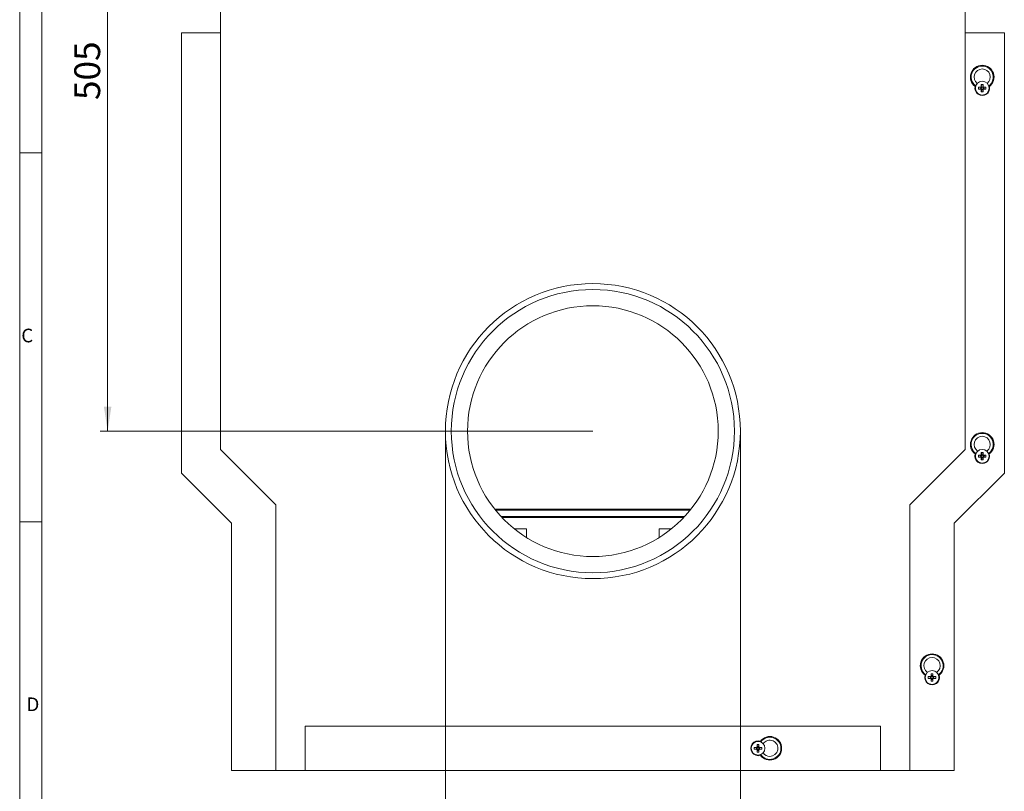
# Model space of a CAD drawing. Units: millimetres. Extents: x 7 to 413, y 7 to 290.
# Drawn here: x 7 to 141, y 112 to 217 of the extents above; entities that cross this region are included whole.
import ezdxf

# ---------------------------------------------------------------- set-up
doc = ezdxf.new("R2010")
doc.units = ezdxf.units.MM
doc.styles.add('SLDTEXTSTYLE0', font='TXT', dxfattribs={"width": 0.75})
doc.styles.add('SLDTEXTSTYLE1', font='TXT', dxfattribs={"width": 0.605})
doc.dimstyles.new('SLDDIMSTYLE0', dxfattribs={"dimtxt": 3.5, "dimasz": 3.302, "dimexe": 0, "dimexo": 0.0625, "dimgap": 0.875, "dimtad": 1, "dimdec": 0, "dimlfac": 5, "dimrnd": 1e-09, "dimzin": 12, "dimdsep": 46, "dimtxsty": 'SLDTEXTSTYLE1', "dimsah": 1, "dimcen": 0.09, "dimadec": 0, "dimazin": 3, "dimtfac": 1, "dimtdec": 0, "dimtofl": 0, "dimtmove": 0, "dimatfit": 3, "dimfxl": 0, "dimfrac": 2, "dimtolj": 1, "dimtzin": 12, "dimarcsym": 0})
doc.dimstyles.new('SLDDIMSTYLE1', dxfattribs={"dimtxt": 3.5, "dimasz": 3.302, "dimexe": 0, "dimexo": 0.0625, "dimgap": 0.875, "dimtad": 1, "dimdec": 0, "dimlfac": 5, "dimrnd": 1e-09, "dimzin": 12, "dimdsep": 46, "dimtxsty": 'SLDTEXTSTYLE1', "dimsah": 1, "dimcen": 0.09, "dimadec": 0, "dimazin": 3, "dimtfac": 1, "dimtdec": 0, "dimtmove": 0, "dimatfit": 0, "dimfxl": 0, "dimfrac": 2, "dimtolj": 1, "dimtzin": 12, "dimarcsym": 0})

# ---------------------------------------------------------------- blocks, each defined once
blk = doc.blocks.new('_D')
at = {"color": 7, "linetype": 'Continuous', "lineweight": 0}
for p, q in [((34.88, 261.78), (17.93, 261.78)), ((18.93, 261.78), (18.93, 160.78)), ((84.73, 160.78), (17.93, 160.78))]:
    blk.add_line(p, q, dxfattribs=at)
for points in [[(18.93, 261.78), (18.42, 258.48), (19.43, 258.48)], [(18.93, 160.78), (19.43, 164.08), (18.42, 164.08)]]:
    blk.add_solid(points, dxfattribs=at)
at = {"color": 7, "linetype": 'Continuous', "lineweight": 0, "insert": (14.41, 205.67), "char_height": 3.5, "attachment_point": 1, "rotation": 90, "style": 'SLDTEXTSTYLE1'}
blk.add_mtext('505', dxfattribs=at)
blk = doc.blocks.new('_D_1')
at = {"color": 7, "linetype": 'Continuous', "lineweight": 0}
for p, q in [((64.73, 160.78), (64.73, 103.78)), ((104.73, 160.78), (104.73, 103.78)), ((64.73, 104.78), (58.38, 104.78)), ((64.73, 104.78), (104.73, 104.78)), ((104.73, 104.78), (111.08, 104.78))]:
    blk.add_line(p, q, dxfattribs=at)
for points in [[(64.73, 104.78), (61.42, 105.29), (61.42, 104.27)], [(104.73, 104.78), (108.03, 104.27), (108.03, 105.29)]]:
    blk.add_solid(points, dxfattribs=at)
at = {"color": 7, "linetype": 'Continuous', "lineweight": 0, "char_height": 3.5, "attachment_point": 1, "style": 'SLDTEXTSTYLE1'}
for s, insert in [('%%c', (65.67, 109.29)), ('200', (70.77, 109.3)), ('= DN 200', (83.31, 109.3))]:
    blk.add_mtext(s, dxfattribs=dict(at, insert=insert))

msp = doc.modelspace()

# ---------------------------------------------------------------- linework, layer by layer
at = {"color": 7, "linetype": 'Continuous', "lineweight": 0}
for p, q in [((7, 290), (7, 7)), ((10, 287), (10, 10)), ((7, 198.5), (10, 198.5)), ((7, 148.5), (10, 148.5))]:
    msp.add_line(p, q, dxfattribs=at)
at = {"color": 7, "linetype": 'Continuous', "lineweight": 15}
for p, q in [((34.23, 256.38), (34.23, 158.28)), ((135.23, 158.28), (135.23, 256.38)), ((28.93, 214.78), (28.93, 155.1)), ((34.23, 214.78), (28.93, 214.78)), ((135.23, 214.78), (140.53, 214.78)), ((140.53, 155.1), (140.53, 214.78)), ((136.63, 207.46), (136.55, 207.51)), ((137.33, 207.41), (137.02, 207.41)), ((137.02, 207.41), (137.02, 207.15)), ((137.32, 207.35), (137.02, 207.41)), ((137.32, 207.22), (137.02, 207.15)), ((137.02, 207.15), (137.33, 207.15)), ((137.39, 207.35), (137.32, 207.35)), ((137.32, 207.35), (137.32, 207.22)), ((137.32, 207.22), (137.39, 207.22)), ((137.65, 207.79), (137.4, 207.79)), ((137.4, 207.79), (137.4, 207.48)), ((137.45, 207.53), (137.4, 207.79)), ((137.4, 207.09), (137.4, 206.77)), ((137.46, 207.08), (137.4, 206.77)), ((137.46, 207.46), (137.46, 207.41)), ((137.46, 207.15), (137.46, 207.08)), ((137.46, 207.08), (137.59, 207.08)), ((137.59, 207.41), (137.59, 207.46)), ((137.59, 207.08), (137.59, 207.15)), ((137.59, 207.08), (137.65, 206.77)), ((137.6, 207.53), (137.65, 207.79)), ((137.65, 207.48), (137.65, 207.79)), ((137.65, 206.77), (137.65, 207.09)), ((137.73, 207.35), (137.66, 207.35)), ((137.66, 207.22), (137.73, 207.22)), ((138.04, 207.41), (137.72, 207.41)), ((137.72, 207.15), (138.04, 207.15)), ((137.73, 207.35), (138.04, 207.41)), ((137.73, 207.22), (137.73, 207.35)), ((137.73, 207.22), (138.04, 207.15)), ((138.04, 207.15), (138.04, 207.41)), ((138.5, 207.51), (138.42, 207.47)), ((137.4, 206.77), (137.65, 206.77)), ((34.23, 158.28), (41.73, 150.78)), ((127.73, 150.78), (135.23, 158.28)), ((136.58, 157.69), (136.65, 157.66)), ((137.4, 157.89), (137.4, 157.58)), ((137.46, 157.58), (137.4, 157.89)), ((137.65, 157.89), (137.4, 157.89)), ((137.46, 157.58), (137.46, 157.51)), ((137.59, 157.58), (137.46, 157.58)), ((137.59, 157.58), (137.65, 157.89)), ((137.59, 157.51), (137.59, 157.58)), ((137.65, 157.58), (137.65, 157.89)), ((138.41, 157.65), (138.48, 157.69)), ((137.32, 157.45), (137.02, 157.51)), ((137.33, 157.51), (137.02, 157.51)), ((137.02, 157.51), (137.02, 157.25)), ((137.32, 157.32), (137.02, 157.25)), ((137.02, 157.25), (137.33, 157.25)), ((137.39, 157.45), (137.32, 157.45)), ((137.32, 157.45), (137.32, 157.32)), ((137.32, 157.32), (137.39, 157.32)), ((137.4, 157.19), (137.4, 156.87)), ((137.46, 157.18), (137.4, 156.87)), ((137.4, 156.87), (137.65, 156.87)), ((137.46, 157.25), (137.46, 157.18)), ((137.46, 157.18), (137.59, 157.18)), ((137.59, 157.18), (137.59, 157.25)), ((137.59, 157.18), (137.65, 156.87)), ((137.65, 156.87), (137.65, 157.19)), ((137.73, 157.45), (137.66, 157.45)), ((137.66, 157.32), (137.73, 157.32)), ((138.04, 157.51), (137.72, 157.51)), ((137.72, 157.25), (138.04, 157.25)), ((137.73, 157.45), (138.04, 157.51)), ((137.73, 157.32), (137.73, 157.45)), ((137.73, 157.32), (138.04, 157.25)), ((138.04, 157.25), (138.04, 157.51)), ((28.93, 155.1), (35.73, 148.3)), ((133.73, 148.3), (140.53, 155.1)), ((41.73, 150.78), (41.73, 114.78)), ((98.02, 150.18), (71.44, 150.18)), ((127.73, 114.78), (127.73, 150.78)), ((35.73, 148.3), (35.73, 114.78)), ((72.29, 149.19), (97.16, 149.19)), ((72.42, 149.05), (97.03, 149.05)), ((133.73, 114.78), (133.73, 148.3)), ((74.06, 147.55), (75.73, 147.55)), ((75.73, 147.55), (75.73, 146.36)), ((93.73, 146.36), (93.73, 147.55)), ((93.73, 147.55), (95.4, 147.55)), ((129.78, 127.69), (129.86, 127.66)), ((130.53, 127.51), (130.22, 127.51)), ((130.22, 127.51), (130.22, 127.25)), ((130.52, 127.45), (130.22, 127.51)), ((130.52, 127.32), (130.22, 127.25)), ((130.22, 127.25), (130.53, 127.25)), ((130.59, 127.45), (130.52, 127.45)), ((130.52, 127.45), (130.52, 127.32)), ((130.52, 127.32), (130.59, 127.32)), ((130.6, 127.89), (130.6, 127.58)), ((130.66, 127.58), (130.6, 127.89)), ((130.85, 127.89), (130.6, 127.89)), ((130.6, 127.19), (130.6, 126.87)), ((130.66, 127.18), (130.6, 126.87)), ((130.6, 126.87), (130.85, 126.87)), ((130.66, 127.58), (130.66, 127.51)), ((130.79, 127.58), (130.66, 127.58)), ((130.66, 127.25), (130.66, 127.18)), ((130.66, 127.18), (130.79, 127.18)), ((130.79, 127.58), (130.85, 127.89)), ((130.79, 127.51), (130.79, 127.58)), ((130.79, 127.18), (130.79, 127.25)), ((130.79, 127.18), (130.85, 126.87)), ((130.85, 127.58), (130.85, 127.89)), ((130.85, 126.87), (130.85, 127.19)), ((130.93, 127.45), (130.86, 127.45)), ((130.86, 127.32), (130.93, 127.32)), ((131.24, 127.51), (130.92, 127.51)), ((130.92, 127.25), (131.24, 127.25)), ((130.93, 127.45), (131.24, 127.51)), ((130.93, 127.32), (130.93, 127.45)), ((130.93, 127.32), (131.24, 127.25)), ((131.24, 127.25), (131.24, 127.51)), ((131.61, 127.65), (131.68, 127.69)), ((45.73, 120.78), (123.73, 120.78)), ((45.73, 114.78), (45.73, 120.78)), ((123.73, 120.78), (123.73, 114.78)), ((106.93, 117.91), (106.62, 117.91)), ((106.62, 117.91), (106.62, 117.65)), ((106.92, 117.85), (106.62, 117.91)), ((106.92, 117.72), (106.62, 117.65)), ((106.62, 117.65), (106.93, 117.65)), ((106.99, 117.85), (106.92, 117.85)), ((106.92, 117.85), (106.92, 117.72)), ((106.92, 117.72), (106.99, 117.72)), ((107.25, 118.29), (107, 118.29)), ((107, 118.29), (107, 117.98)), ((107.06, 117.98), (107, 118.29)), ((107, 117.59), (107, 117.27)), ((107.06, 117.58), (107, 117.27)), ((107.06, 117.98), (107.06, 117.91)), ((107.19, 117.98), (107.06, 117.98)), ((107.06, 117.65), (107.06, 117.58)), ((107.06, 117.58), (107.19, 117.58)), ((107.19, 117.98), (107.25, 118.29)), ((107.19, 117.91), (107.19, 117.98)), ((107.19, 117.58), (107.19, 117.65)), ((107.19, 117.58), (107.25, 117.27)), ((107.25, 117.98), (107.25, 118.29)), ((107.25, 117.27), (107.25, 117.59)), ((107.33, 117.85), (107.26, 117.85)), ((107.26, 117.72), (107.33, 117.72)), ((107.64, 117.91), (107.32, 117.91)), ((107.32, 117.65), (107.64, 117.65)), ((107.33, 117.85), (107.64, 117.91)), ((107.33, 117.72), (107.33, 117.85)), ((107.33, 117.72), (107.64, 117.65)), ((107.44, 118.73), (107.4, 118.65)), ((107.64, 117.65), (107.64, 117.91)), ((107, 117.27), (107.25, 117.27)), ((107.4, 116.89), (107.44, 116.83)), ((41.73, 114.78), (35.73, 114.78)), ((41.73, 114.78), (45.73, 114.78)), ((123.73, 114.78), (45.73, 114.78)), ((123.73, 114.78), (127.73, 114.78)), ((133.73, 114.78), (127.73, 114.78))]:
    msp.add_line(p, q, dxfattribs=at)
at = {"color": 8, "linetype": 'Continuous', "lineweight": 0}
for p, q in [((137.39, 207.35), (137.33, 207.41)), ((137.39, 207.22), (137.33, 207.15)), ((137.46, 207.41), (137.4, 207.48)), ((137.46, 207.15), (137.4, 207.09)), ((137.59, 207.41), (137.65, 207.48)), ((137.59, 207.15), (137.65, 207.09)), ((137.66, 207.35), (137.72, 207.41)), ((137.66, 207.22), (137.72, 207.15)), ((137.46, 157.51), (137.4, 157.58)), ((137.59, 157.51), (137.65, 157.58)), ((137.39, 157.45), (137.33, 157.51)), ((137.39, 157.32), (137.33, 157.25)), ((137.46, 157.25), (137.4, 157.19)), ((137.59, 157.25), (137.65, 157.19)), ((137.66, 157.45), (137.72, 157.51)), ((137.66, 157.32), (137.72, 157.25)), ((97.92, 150.06), (71.53, 150.06)), ((130.59, 127.45), (130.53, 127.51)), ((130.59, 127.32), (130.53, 127.25)), ((130.66, 127.51), (130.6, 127.58)), ((130.66, 127.25), (130.6, 127.19)), ((130.79, 127.51), (130.85, 127.58)), ((130.79, 127.25), (130.85, 127.19)), ((130.86, 127.45), (130.92, 127.51)), ((130.86, 127.32), (130.92, 127.25)), ((106.99, 117.85), (106.93, 117.91)), ((106.99, 117.72), (106.93, 117.65)), ((107.06, 117.91), (107, 117.98)), ((107.06, 117.65), (107, 117.59)), ((107.19, 117.91), (107.25, 117.98)), ((107.19, 117.65), (107.25, 117.59)), ((107.26, 117.85), (107.32, 117.91)), ((107.26, 117.72), (107.32, 117.65))]:
    msp.add_line(p, q, dxfattribs=at)
at = {"color": 7, "linetype": 'Continuous', "lineweight": 15}
for centre, radius in [((137.53, 207.28), 0.93), ((84.73, 160.78), 20), ((84.73, 160.78), 19.2), ((84.73, 160.78), 17), ((137.53, 157.38), 0.93), ((130.73, 127.38), 0.93), ((107.13, 117.78), 0.93)]:
    msp.add_circle(centre, radius, dxfattribs=at)
for centre, radius, start, end in [((137.53, 208.78), 1.6, 307.4627, 232.5373), ((137.53, 208.78), 1.5, 306.1185, 180), ((137.53, 208.78), 1.1, 308.1502, 231.8498), ((137.53, 208.78), 1.5, 180, 233.8815), ((137.53, 207.28), 1, 166.7029, 13.2971), ((137.33, 207.48), 0.0681, 270, 0), ((137.33, 207.09), 0.0681, 0, 90), ((137.72, 207.48), 0.0681, 180, 270), ((137.72, 207.09), 0.0681, 90, 180), ((137.53, 158.98), 1.6, 306.4199, 233.5801), ((137.53, 158.98), 1.5, 304.725, 180), ((137.53, 158.98), 1.5, 180, 235.275), ((137.53, 158.98), 1.1, 304.3798, 235.6202), ((137.53, 157.38), 1, 161.79, 18.21), ((137.33, 157.58), 0.0681, 270, 0), ((137.72, 157.58), 0.0681, 180, 270), ((137.33, 157.19), 0.0681, 0, 90), ((137.72, 157.19), 0.0681, 90, 180), ((130.73, 128.98), 1.6, 306.4199, 233.5801), ((130.73, 128.98), 1.5, 304.725, 180), ((130.73, 128.98), 1.1, 304.3798, 235.6202), ((130.73, 128.98), 1.5, 180, 235.275), ((130.73, 127.38), 1, 161.79, 18.21), ((130.53, 127.58), 0.0681, 270, 0), ((130.53, 127.19), 0.0681, 0, 90), ((130.92, 127.58), 0.0681, 180, 270), ((130.92, 127.19), 0.0681, 90, 180), ((108.73, 117.78), 1.6, 216.4199, 143.5801), ((108.73, 117.78), 1.5, 214.725, 145.275), ((108.73, 117.78), 1.1, 270, 145.6202), ((107.13, 117.78), 1, 71.79, 288.21), ((106.93, 117.98), 0.0681, 270, 0), ((106.93, 117.59), 0.0681, 0, 90), ((107.32, 117.98), 0.0681, 180, 270), ((107.32, 117.59), 0.0681, 90, 180), ((108.73, 117.78), 1.1, 214.3798, 270)]:
    msp.add_arc(centre, radius, start, end, dxfattribs=at)
for points in [[(137.46, 207.41), (137.46, 207.41), (137.46, 207.39), (137.45, 207.37), (137.43, 207.36), (137.41, 207.35), (137.4, 207.35), (137.39, 207.35)], [(137.39, 207.22), (137.4, 207.21), (137.41, 207.21), (137.44, 207.2), (137.45, 207.18), (137.46, 207.16), (137.46, 207.15), (137.46, 207.15)], [(137.66, 207.35), (137.65, 207.35), (137.64, 207.35), (137.62, 207.36), (137.6, 207.38), (137.59, 207.4), (137.59, 207.41), (137.59, 207.41)], [(137.59, 207.15), (137.59, 207.15), (137.59, 207.17), (137.61, 207.19), (137.62, 207.21), (137.64, 207.21), (137.65, 207.21), (137.66, 207.22)], [(137.46, 157.51), (137.46, 157.51), (137.46, 157.49), (137.45, 157.47), (137.43, 157.46), (137.41, 157.45), (137.4, 157.45), (137.39, 157.45)], [(137.39, 157.32), (137.4, 157.31), (137.41, 157.31), (137.44, 157.3), (137.45, 157.28), (137.46, 157.26), (137.46, 157.25), (137.46, 157.25)], [(137.66, 157.45), (137.65, 157.45), (137.64, 157.45), (137.62, 157.46), (137.6, 157.48), (137.59, 157.5), (137.59, 157.51), (137.59, 157.51)], [(137.59, 157.25), (137.59, 157.25), (137.59, 157.27), (137.61, 157.29), (137.62, 157.31), (137.64, 157.31), (137.65, 157.31), (137.66, 157.32)], [(130.66, 127.51), (130.66, 127.51), (130.66, 127.49), (130.65, 127.47), (130.63, 127.46), (130.61, 127.45), (130.6, 127.45), (130.59, 127.45)], [(130.59, 127.32), (130.6, 127.31), (130.61, 127.31), (130.64, 127.3), (130.65, 127.28), (130.66, 127.26), (130.66, 127.25), (130.66, 127.25)], [(130.86, 127.45), (130.85, 127.45), (130.84, 127.45), (130.82, 127.46), (130.8, 127.48), (130.79, 127.5), (130.79, 127.51), (130.79, 127.51)], [(130.79, 127.25), (130.79, 127.25), (130.79, 127.27), (130.81, 127.29), (130.82, 127.31), (130.84, 127.31), (130.85, 127.31), (130.86, 127.32)], [(107.06, 117.91), (107.06, 117.91), (107.06, 117.89), (107.05, 117.87), (107.03, 117.86), (107.01, 117.85), (107, 117.85), (106.99, 117.85)], [(106.99, 117.72), (107, 117.71), (107.01, 117.71), (107.04, 117.7), (107.05, 117.68), (107.06, 117.66), (107.06, 117.65), (107.06, 117.65)], [(107.26, 117.85), (107.25, 117.85), (107.24, 117.85), (107.22, 117.86), (107.2, 117.88), (107.19, 117.9), (107.19, 117.91), (107.19, 117.91)], [(107.19, 117.65), (107.19, 117.65), (107.19, 117.67), (107.21, 117.69), (107.22, 117.71), (107.24, 117.71), (107.25, 117.71), (107.26, 117.72)]]:
    msp.add_open_spline(points, degree=3, knots=[0, 0, 0, 0, 0.214139, 0.428313, 0.643571, 0.857497, 1, 1, 1, 1], dxfattribs=at)

# ---------------------------------------------------------------- texts
at = {"color": 7, "linetype": 'Continuous', "lineweight": 0, "char_height": 1.85, "attachment_point": 1, "style": 'SLDTEXTSTYLE0'}
for s, insert in [('C', (7.22, 174.67)), ('D', (7.93, 124.67))]:
    msp.add_mtext(s, dxfattribs=dict(at, insert=insert))

# ---------------------------------------------------------------- dimensions: what is measured, and where the dimension line sits
at = {"color": 7, "linetype": 'Continuous', "lineweight": 0}
dim = msp.add_linear_dim(base=(18.93, 160.78), p1=(34.88, 261.78), p2=(84.73, 160.78), angle=90, dimstyle='SLDDIMSTYLE0', dxfattribs=at)
dim.commit()
dim.dimension.update_dxf_attribs({"geometry": '_D', "text_midpoint": (18.93, 211.28), "dimtype": 160})
dim = msp.add_linear_dim(base=(104.73, 104.78), p1=(64.73, 160.78), p2=(104.73, 160.78), text='%%c<> = DN 200', dimstyle='SLDDIMSTYLE1', dxfattribs=at)
dim.commit()
dim.dimension.update_dxf_attribs({"geometry": '_D_1', "text_midpoint": (84.73, 104.78), "dimtype": 160})

doc.saveas('drawing.dxf')
